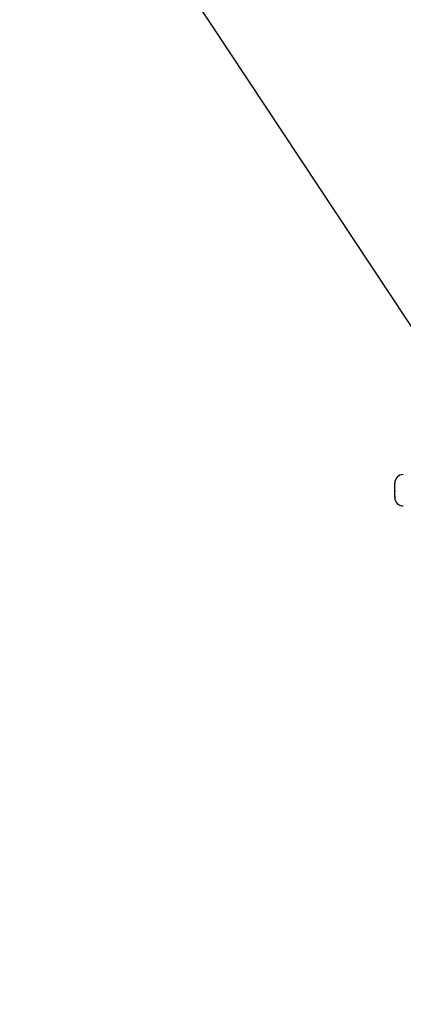
# Model space of a CAD drawing. Units: inches. Extents: x 0.2 to 16.7, y -11.6 to 10.7.
# Drawn here: x 0.8 to 1, y -7.3 to -6.9 of the extents above; entities that cross this region are included whole.
import ezdxf

# ---------------------------------------------------------------- set-up
doc = ezdxf.new("R2010")
doc.units = ezdxf.units.IN
doc.header["$MEASUREMENT"] = 0
doc.layers.add('FORMAT', color=7, linetype='Continuous')
doc.dimstyles.new('SLDDIMSTYLE8', dxfattribs={"dimtxt": 0.18, "dimasz": 0.13, "dimexe": 0, "dimexo": 0.0625, "dimgap": 0, "dimtad": 0, "dimtih": 1, "dimtoh": 1, "dimdec": 0, "dimrnd": 1e-09, "dimzin": 0, "dimdsep": 46, "dimtxsty": 'Standard', "dimsah": 1, "dimcen": 0.09, "dimadec": 0, "dimazin": 0, "dimtfac": 0.13, "dimtdec": 0, "dimtofl": 0, "dimtmove": 0, "dimatfit": 3, "dimfxl": 1, "dimfrac": 2, "dimtolj": 1, "dimtzin": 0, "dimarcsym": 0})

msp = doc.modelspace()

# ---------------------------------------------------------------- linework, layer by layer
at = {"color": 7, "linetype": 'Continuous', "lineweight": 25}
for p, q in [((1.01718, -7.0839), (1.01718, -7.08331)), ((1.01718, -7.08419), (1.01719, -7.08386)), ((1.01719, -7.08386), (1.01718, -7.0839)), ((1.01718, -7.0839), (1.01718, -7.08409)), ((1.01718, -7.08409), (1.01718, -7.08419)), ((1.01718, -7.08697), (1.01718, -7.08419)), ((1.01719, -7.08724), (1.01718, -7.08697)), ((1.01718, -7.08697), (1.01718, -7.08744)), ((1.01718, -7.08744), (1.01719, -7.08724)), ((1.01718, -7.0898), (1.01718, -7.08744)), ((1.01719, -7.09011), (1.01718, -7.0898)), ((1.01718, -7.0898), (1.01718, -7.08998)), ((1.01718, -7.09014), (1.01718, -7.08998)), ((1.01718, -7.08998), (1.01719, -7.09011))]:
    msp.add_line(p, q, dxfattribs=at)
for centre, start, end in [((1.02135, -7.08331), 90, 180), ((1.02135, -7.09014), 180, 270)]:
    msp.add_arc(centre, 0.00417, start, end, dxfattribs=at)

# ---------------------------------------------------------------- leaders
at = {"layer": 'FORMAT', "color": 7}
msp.add_leader([(1.39044, -7.55888), (0.83602, -6.72202)], dimstyle='SLDDIMSTYLE8', dxfattribs=at)

doc.saveas('drawing.dxf')
